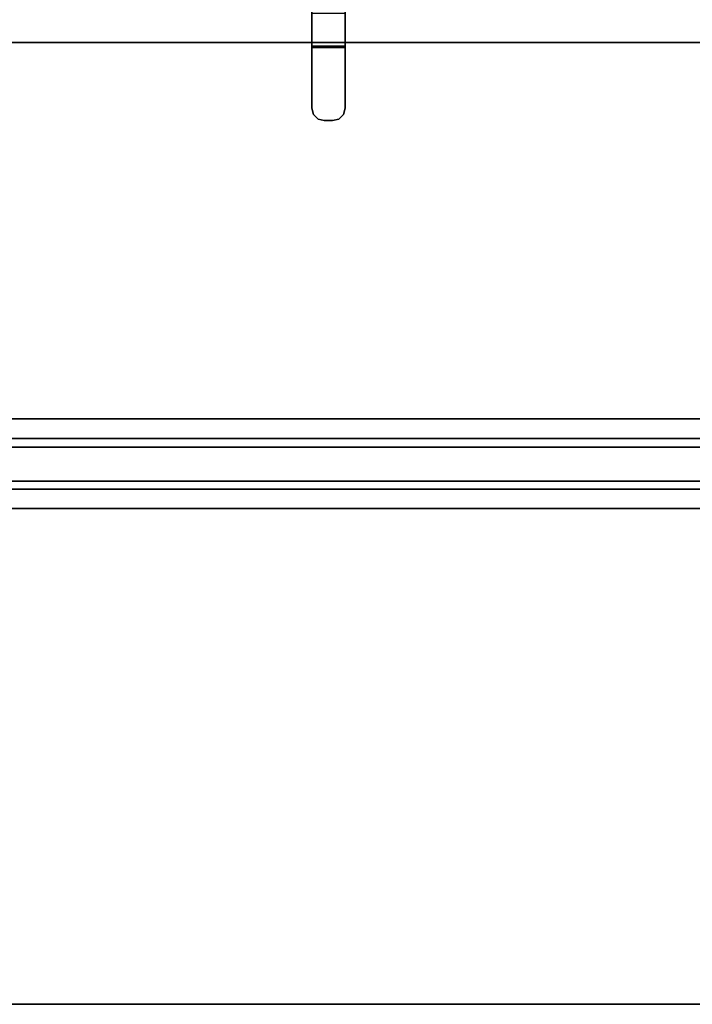
# Model space of a CAD drawing. Units: inches. Extents: x -12 to 291, y -6 to 149.
# Drawn here: x 172 to 192, y 42 to 72 of the extents above; entities that cross this region are included whole.
import ezdxf

# ---------------------------------------------------------------- set-up
doc = ezdxf.new("R2010")
doc.units = ezdxf.units.IN
doc.header["$MEASUREMENT"] = 0
for name, color, linetype in [('TABLE-STIFFENER', 6, 'Continuous'), ('TABLE-TOPEDGE', 6, 'Continuous'), ('TABLE-TOPLAM', 6, 'Continuous'), ('TERRITORY-BRACKET', 5, 'Continuous')]:
    doc.layers.add(name, color=color, linetype=linetype)

# ---------------------------------------------------------------- blocks, each defined once
blk = doc.blocks.new('UDV6ACS_3072LE_0T')
at = {"layer": 'TABLE-STIFFENER'}
for points in [[(65.438, -11.889, 27.764), (4.203, -11.889, 27.764), (4.203, -11.301, 27.764), (65.438, -11.301, 27.764)], [(4.203, -11.301, 27.764), (4.203, -11.301, 27.824), (65.438, -11.301, 27.824), (65.438, -11.301, 27.764)], [(4.203, -12.146, 26.527), (4.203, -11.889, 27.764), (65.438, -11.889, 27.764), (65.438, -12.146, 26.527)], [(65.438, -13.175, 26.527), (4.203, -13.175, 26.527), (4.203, -12.146, 26.527), (65.438, -12.146, 26.527)], [(4.203, -13.408, 27.764), (4.203, -13.175, 26.527), (65.438, -13.175, 26.527), (65.438, -13.408, 27.764)], [(65.438, -13.993, 27.764), (4.203, -13.993, 27.764), (4.203, -13.408, 27.764), (65.438, -13.408, 27.764)], [(4.203, -13.993, 27.824), (4.203, -13.993, 27.764), (65.438, -13.993, 27.764), (65.438, -13.993, 27.824)]]:
    blk.add_3dface(points, dxfattribs=at)
at = {"layer": 'TABLE-TOPEDGE'}
for points in [[(0, 0, 27.824), (0, 0, 29), (69.88, 0, 29), (69.88, 0, 27.824)], [(0, -28.88, 27.824), (69.88, -28.88, 27.824), (69.88, -28.88, 29), (0, -28.88, 29)]]:
    blk.add_3dface(points, dxfattribs=at)
at = {"layer": 'TABLE-TOPLAM'}
for points in [[(69.88, 0, 29), (0, 0, 29), (0, -28.88, 29), (69.88, -28.88, 29)], [(0, -28.88, 27.824), (0, 0, 27.824), (69.88, 0, 27.824), (69.88, -28.88, 27.824)]]:
    blk.add_3dface(points, dxfattribs=at)
blk = doc.blocks.new('GY1118_B72R_1T')
at = {"layer": 'TERRITORY-BRACKET'}
for points in [[(35.44, 1, 25.933), (35.44, 0.88, 25.893), (35.44, -0.15, 26.923), (35.44, -0.11, 27.043)], [(35.44, -0.11, 27.043), (36.44, -0.11, 27.043), (36.44, 1, 25.933), (35.44, 1, 25.933)], [(36.44, 1, 25.933), (36.44, -0.11, 27.043), (36.44, -0.15, 26.923), (36.44, 0.88, 25.893)], [(35.44, 0.88, 25.893), (36.44, 0.88, 25.893), (36.44, -0.15, 26.923), (35.44, -0.15, 26.923)], [(35.44, -1.97, 27.043), (35.44, -0.11, 27.043), (35.44, -0.15, 26.923), (35.44, -1.97, 26.923)], [(36.44, -1.97, 27.043), (36.44, -1.97, 26.923), (36.44, -0.15, 26.923), (36.44, -0.11, 27.043)], [(35.49, -2.157, 27.043), (35.44, -1.97, 27.043), (35.44, -1.97, 26.923), (35.49, -2.157, 26.923)], [(36.44, -1.97, 26.923), (36.44, -1.97, 27.043), (36.39, -2.157, 27.043), (36.39, -2.157, 26.923)], [(35.628, -2.295, 27.043), (35.49, -2.157, 27.043), (35.49, -2.157, 26.923), (35.628, -2.295, 26.923)], [(35.815, -2.345, 27.043), (35.628, -2.295, 27.043), (35.628, -2.295, 26.923), (35.815, -2.345, 26.923)], [(36.253, -2.295, 26.923), (36.253, -2.295, 27.043), (36.065, -2.345, 27.043), (36.065, -2.345, 26.923)], [(36.39, -2.157, 26.923), (36.39, -2.157, 27.043), (36.253, -2.295, 27.043), (36.253, -2.295, 26.923)]]:
    blk.add_3dface(points, dxfattribs=at)
for points, invisible_edges in [([(35.44, -0.11, 27.043), (35.44, -1.97, 27.043), (36.44, -1.97, 27.043), (36.44, -0.11, 27.043)], 2), ([(35.44, -1.97, 26.923), (35.44, -0.15, 26.923), (36.44, -0.15, 26.923), (36.44, -1.97, 26.923)], 8), ([(36.39, -2.157, 27.043), (36.44, -1.97, 27.043), (35.44, -1.97, 27.043), (35.49, -2.157, 27.043)], 10), ([(35.49, -2.157, 26.923), (35.44, -1.97, 26.923), (36.44, -1.97, 26.923), (36.39, -2.157, 26.923)], 10), ([(36.253, -2.295, 27.043), (36.39, -2.157, 27.043), (35.49, -2.157, 27.043), (35.628, -2.295, 27.043)], 10), ([(35.628, -2.295, 26.923), (35.49, -2.157, 26.923), (36.39, -2.157, 26.923), (36.253, -2.295, 26.923)], 10), ([(36.065, -2.345, 27.043), (36.253, -2.295, 27.043), (35.628, -2.295, 27.043), (35.815, -2.345, 27.043)], 2), ([(35.815, -2.345, 26.923), (35.628, -2.295, 26.923), (36.253, -2.295, 26.923), (36.065, -2.345, 26.923)], 2)]:
    blk.add_3dface(points, dxfattribs=dict(at, invisible_edges=invisible_edges))

msp = doc.modelspace()

# ---------------------------------------------------------------- block references
for name, p in [('GY1118_B72R_1T', (145.444, 70.852)), ('UDV6ACS_3072LE_0T', (146.444, 70.852))]:
    msp.add_blockref(name, p)

doc.saveas('drawing.dxf')
